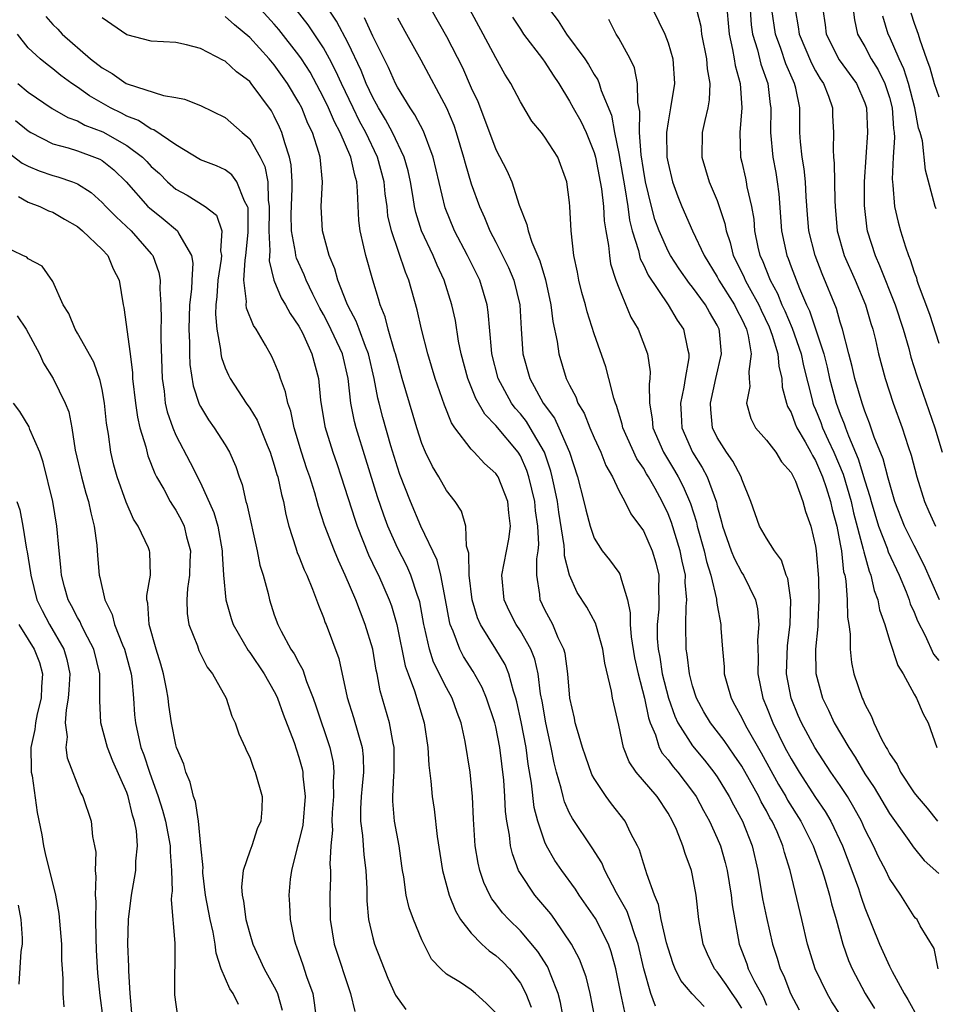
# Model space of a CAD drawing. Units: inches. Extents: x 2589000 to 2592000, y 1503000 to 1506000.
# Drawn here: x 2589112 to 2589187, y 1505308 to 1505388 of the extents above; entities that cross this region are included whole.
import ezdxf

# ---------------------------------------------------------------- set-up
doc = ezdxf.new("R2010")
doc.units = ezdxf.units.IN
doc.header["$MEASUREMENT"] = 0
doc.layers.add('LD25891503_2ft', color=101, linetype='Continuous')

msp = doc.modelspace()

# ---------------------------------------------------------------- linework, layer by layer
at = {"layer": 'LD25891503_2ft'}
for points, elevation in [([(2589171.555, 1505391), (2589171.771, 1505387.771), (2589171.875, 1505387), (2589172.269, 1505385.731), (2589172.551, 1505384.551), (2589173.103, 1505383), (2589173.294, 1505381.294), (2589173.345, 1505381), (2589173.335, 1505379), (2589173.526, 1505377), (2589173.759, 1505375.759), (2589173.883, 1505375), (2589174.009, 1505374.01), (2589174.228, 1505371), (2589174.655, 1505369), (2589174.759, 1505368.759), (2589175, 1505368.078), (2589175.683, 1505366.317), (2589176.259, 1505365), (2589176.502, 1505364.502), (2589177.652, 1505361), (2589177.929, 1505359.929), (2589178.134, 1505359), (2589178.676, 1505357), (2589179, 1505356.112), (2589179.327, 1505355.327), (2589179.427, 1505355), (2589179.67, 1505354.33), (2589180.468, 1505352.468), (2589181, 1505350.691), (2589181.414, 1505349.414), (2589181.512, 1505349), (2589182.117, 1505347), (2589182.808, 1505345.192), (2589182.901, 1505344.901), (2589183.781, 1505343), (2589184.346, 1505341.653), (2589184.599, 1505341), (2589184.691, 1505340.691), (2589185, 1505340.01), (2589185.285, 1505339.285), (2589185.894, 1505338.106), (2589186.59, 1505336.591), (2589187, 1505336.079)], 8582), ([(2589167.936, 1505307.935), (2589166.973, 1505308.972), (2589166.049, 1505310.05), (2589165.591, 1505311), (2589165.415, 1505311.415), (2589165, 1505312.672), (2589164.875, 1505313.125), (2589164.453, 1505315), (2589164.229, 1505316.229), (2589163.889, 1505317), (2589163.266, 1505318.734), (2589163.198, 1505319), (2589163, 1505319.598), (2589162.677, 1505320.677), (2589162.525, 1505321), (2589161.991, 1505322.009), (2589161.522, 1505323), (2589160.412, 1505324.412), (2589159.969, 1505325), (2589159, 1505326.473), (2589158.814, 1505326.814), (2589158.283, 1505328.283), (2589158.047, 1505329), (2589157.632, 1505330.368), (2589157.466, 1505331), (2589157.392, 1505331.392), (2589157.017, 1505333), (2589156.851, 1505335), (2589156.632, 1505336.632), (2589156.533, 1505337), (2589156.074, 1505337.925), (2589155.629, 1505339), (2589155, 1505340.195), (2589154.609, 1505341), (2589154.576, 1505341.424), (2589154.327, 1505343), (2589154.333, 1505344.333), (2589154.437, 1505345), (2589154.492, 1505345.508), (2589154.43, 1505347), (2589154.242, 1505348.242), (2589154.178, 1505349), (2589153.696, 1505351), (2589153.526, 1505351.526), (2589153, 1505352.709), (2589152.815, 1505353), (2589151, 1505355.176), (2589150.098, 1505356.098), (2589149.377, 1505357.377), (2589148.72, 1505359), (2589148.19, 1505361), (2589147.975, 1505362.025), (2589147.713, 1505363.712), (2589147.436, 1505365), (2589146.809, 1505367), (2589146.226, 1505368.226), (2589145.908, 1505369), (2589144.967, 1505371), (2589144.501, 1505372.501), (2589144.396, 1505373), (2589144.291, 1505373.709), (2589144.063, 1505375), (2589143.874, 1505375.874), (2589143.554, 1505377), (2589142.599, 1505379), (2589142.048, 1505380.048), (2589141.461, 1505381), (2589141.311, 1505381.311), (2589141, 1505381.862), (2589140.473, 1505383), (2589140.053, 1505384.053), (2589139, 1505386.255), (2589138.065, 1505388.065), (2589137, 1505389.656)], 8604), ([(2589169.718, 1505389.718), (2589169.957, 1505387), (2589170.244, 1505385.756), (2589170.377, 1505385), (2589170.454, 1505384.454), (2589170.868, 1505383), (2589171.013, 1505381), (2589170.844, 1505379), (2589170.891, 1505377), (2589171, 1505376.586), (2589171.293, 1505375.293), (2589171.355, 1505375), (2589171.417, 1505374.583), (2589171.788, 1505373), (2589171.965, 1505371.964), (2589172.04, 1505371), (2589172.312, 1505369.689), (2589172.473, 1505369), (2589172.643, 1505368.643), (2589173.301, 1505367), (2589173.9, 1505365.9), (2589174.252, 1505365), (2589174.49, 1505364.49), (2589175.09, 1505363.09), (2589175.827, 1505361), (2589176.023, 1505360.023), (2589176.727, 1505357.273), (2589176.777, 1505357), (2589176.835, 1505356.835), (2589177, 1505356.479), (2589177.419, 1505355.419), (2589177.567, 1505355), (2589178.007, 1505353.993), (2589178.466, 1505353), (2589179.223, 1505351.223), (2589179.879, 1505349), (2589180.082, 1505348.082), (2589180.87, 1505345.131), (2589180.903, 1505344.903), (2589181.344, 1505343.343), (2589181.495, 1505343), (2589181.761, 1505341.761), (2589182.061, 1505341), (2589182.19, 1505340.19), (2589182.614, 1505339), (2589183, 1505337.723), (2589183.674, 1505335.674), (2589184.101, 1505335), (2589185, 1505333.334), (2589185.2, 1505333), (2589185.74, 1505331.74), (2589186.143, 1505331), (2589186.861, 1505329)], 8584), ([(2589161.477, 1505307.477), (2589161.159, 1505309), (2589160.769, 1505311), (2589160.384, 1505312.385), (2589160.156, 1505313), (2589159.101, 1505315.1), (2589157.791, 1505317), (2589157.484, 1505317.484), (2589156.367, 1505319), (2589155.806, 1505319.806), (2589155.133, 1505321), (2589155, 1505321.293), (2589154.43, 1505323), (2589154.131, 1505324.131), (2589153.903, 1505326.097), (2589153.635, 1505327.635), (2589153.466, 1505329), (2589153.076, 1505331.076), (2589152.714, 1505332.714), (2589152.632, 1505333), (2589152.435, 1505333.565), (2589152.065, 1505335), (2589151.759, 1505335.759), (2589151.018, 1505337), (2589149.762, 1505339), (2589149.527, 1505339.527), (2589149.078, 1505341), (2589148.831, 1505343), (2589148.808, 1505344.808), (2589148.633, 1505345.367), (2589148.568, 1505347), (2589148.213, 1505348.213), (2589147.703, 1505349), (2589147, 1505349.886), (2589146.376, 1505351), (2589145.851, 1505351.851), (2589145.3, 1505353), (2589145, 1505353.72), (2589144.59, 1505355), (2589143.974, 1505357), (2589143.398, 1505359), (2589143, 1505360.402), (2589142.856, 1505361), (2589142.774, 1505361.226), (2589142.261, 1505363), (2589142.016, 1505364.016), (2589141.596, 1505365), (2589141.475, 1505365.475), (2589141.006, 1505367.006), (2589140.427, 1505369), (2589140.289, 1505369.711), (2589139.968, 1505371), (2589139.86, 1505371.86), (2589139.773, 1505374.227), (2589139.697, 1505375), (2589139.532, 1505375.532), (2589139.231, 1505377), (2589138.36, 1505379), (2589137.881, 1505379.881), (2589137.414, 1505381), (2589137, 1505381.862), (2589135.9, 1505383.9), (2589135.202, 1505385), (2589135, 1505385.298), (2589133.376, 1505387.376), (2589133, 1505387.82), (2589131.911, 1505389)], 8608), ([(2589163.973, 1505307.973), (2589163.595, 1505309), (2589163.035, 1505311), (2589162.579, 1505313), (2589162.323, 1505313.677), (2589161.901, 1505315), (2589161.67, 1505315.67), (2589160.825, 1505317.175), (2589159.861, 1505319), (2589159.612, 1505319.612), (2589158.841, 1505320.842), (2589157.231, 1505323.231), (2589157, 1505323.667), (2589156.586, 1505324.586), (2589156.471, 1505325), (2589156.321, 1505325.678), (2589155.938, 1505327), (2589155.747, 1505327.747), (2589155.504, 1505329), (2589155.057, 1505331), (2589154.768, 1505332.768), (2589154.647, 1505333.353), (2589154.444, 1505335), (2589154.183, 1505336.183), (2589153.852, 1505337), (2589153, 1505338.482), (2589152.657, 1505339), (2589152.101, 1505340.101), (2589151.683, 1505341), (2589151.499, 1505343), (2589152.061, 1505345.939), (2589152.207, 1505347), (2589152.067, 1505348.067), (2589151.978, 1505349), (2589151.184, 1505351), (2589151.114, 1505351.114), (2589151, 1505351.284), (2589150.083, 1505352.083), (2589149.251, 1505353), (2589149, 1505353.256), (2589147.68, 1505355), (2589147.398, 1505355.398), (2589146.824, 1505356.824), (2589146.073, 1505359), (2589145.476, 1505361), (2589144.95, 1505363), (2589144.598, 1505364.598), (2589143.938, 1505367), (2589143.656, 1505367.656), (2589142.519, 1505371), (2589142.239, 1505372.238), (2589142.162, 1505373), (2589142.017, 1505374.018), (2589141.933, 1505375), (2589141.398, 1505377), (2589140.429, 1505379), (2589139.934, 1505379.934), (2589139.404, 1505381), (2589138.447, 1505383), (2589138.002, 1505384.002), (2589137.479, 1505385), (2589137, 1505385.877), (2589135.756, 1505387.756), (2589134.765, 1505389)], 8606), ([(2589145.75, 1505389), (2589147, 1505386.816), (2589148.286, 1505384.286), (2589149, 1505382.637), (2589149.529, 1505381.529), (2589150.096, 1505380.096), (2589151, 1505377.622), (2589151.909, 1505375.909), (2589152.293, 1505375), (2589152.898, 1505373.102), (2589153.531, 1505371.531), (2589153.623, 1505371), (2589153.924, 1505370.076), (2589154.574, 1505368.574), (2589155.036, 1505367.036), (2589155.483, 1505365), (2589155.634, 1505363.634), (2589155.987, 1505362.013), (2589156.125, 1505361), (2589156.733, 1505359), (2589157, 1505358.448), (2589157.504, 1505357.504), (2589157.68, 1505357), (2589158.185, 1505356.185), (2589158.648, 1505355), (2589159, 1505354.18), (2589159.534, 1505353), (2589159.937, 1505351.937), (2589160.482, 1505351), (2589161, 1505349.905), (2589161.477, 1505349), (2589161.985, 1505347.985), (2589163, 1505346.603), (2589163.714, 1505345), (2589164.008, 1505344.008), (2589164.245, 1505343), (2589164.223, 1505341.777), (2589164.261, 1505341), (2589164.244, 1505340.244), (2589164.118, 1505339), (2589164.129, 1505337.871), (2589164.197, 1505337), (2589164.331, 1505336.331), (2589164.534, 1505335), (2589165.04, 1505333), (2589165.546, 1505331.546), (2589165.802, 1505331), (2589167, 1505329.122), (2589167.971, 1505327.971), (2589168.731, 1505327), (2589169, 1505326.598), (2589169.974, 1505325), (2589170.325, 1505324.325), (2589171.064, 1505323), (2589171.846, 1505321), (2589172.291, 1505319), (2589172.68, 1505316.68), (2589173, 1505315.168), (2589173.499, 1505313), (2589173.875, 1505311.875), (2589174.123, 1505311), (2589174.422, 1505310.422), (2589174.968, 1505309), (2589175.665, 1505307.665)], 8598), ([(2589179, 1505307.298), (2589178.324, 1505308.324), (2589177.923, 1505309), (2589176.954, 1505311), (2589176.49, 1505312.49), (2589176.335, 1505313), (2589175.883, 1505315), (2589174.934, 1505319), (2589174.457, 1505320.456), (2589174.338, 1505321), (2589173.86, 1505322.139), (2589173.461, 1505323), (2589173.287, 1505323.287), (2589173, 1505323.843), (2589172.576, 1505324.576), (2589172.374, 1505325), (2589171.621, 1505326.379), (2589171, 1505327.47), (2589170.383, 1505328.383), (2589169.558, 1505329.558), (2589168.44, 1505331), (2589167.909, 1505331.909), (2589167.316, 1505333), (2589167, 1505333.999), (2589166.739, 1505335), (2589166.569, 1505336.569), (2589166.484, 1505337), (2589166.458, 1505339), (2589166.474, 1505340.474), (2589166.529, 1505341), (2589166.4, 1505342.4), (2589166.409, 1505343), (2589166.147, 1505344.147), (2589165.991, 1505345), (2589165.289, 1505347.289), (2589165, 1505348.006), (2589164.513, 1505349), (2589163.948, 1505350.052), (2589163.414, 1505351), (2589163.252, 1505351.252), (2589163, 1505351.709), (2589162.469, 1505352.469), (2589161.322, 1505355), (2589161.275, 1505355.275), (2589160.813, 1505356.813), (2589160.73, 1505357), (2589160.587, 1505357.413), (2589160.2, 1505359), (2589159.939, 1505359.939), (2589159, 1505362.642), (2589158.42, 1505364.42), (2589158.283, 1505365), (2589158.003, 1505366.003), (2589157.747, 1505367), (2589157.638, 1505367.638), (2589157.342, 1505369), (2589157.124, 1505371), (2589157.028, 1505373), (2589157, 1505373.319), (2589156.787, 1505375), (2589156.047, 1505377), (2589155, 1505378.625), (2589154.716, 1505379), (2589153.934, 1505379.934), (2589153, 1505381.507), (2589152.223, 1505383), (2589151.738, 1505383.738), (2589151, 1505385.07), (2589149.988, 1505387), (2589148.886, 1505389)], 8596), ([(2589155.366, 1505389), (2589156.084, 1505388.084), (2589156.743, 1505387), (2589158.228, 1505385), (2589158.536, 1505384.536), (2589159, 1505383.721), (2589159.289, 1505383.289), (2589159.408, 1505383), (2589159.574, 1505382.426), (2589160.416, 1505380.416), (2589160.652, 1505379), (2589161, 1505377.292), (2589161.495, 1505374.505), (2589161.727, 1505373), (2589161.876, 1505371.876), (2589162.094, 1505371), (2589162.599, 1505369.401), (2589162.742, 1505368.742), (2589163, 1505368.249), (2589163.393, 1505367.393), (2589165.012, 1505365), (2589165.75, 1505363.75), (2589166.257, 1505363), (2589166.578, 1505361.422), (2589166.695, 1505361), (2589166.684, 1505360.684), (2589166.39, 1505359), (2589166.293, 1505358.293), (2589166.012, 1505357), (2589166.081, 1505356.081), (2589166.133, 1505355), (2589166.983, 1505353), (2589167.772, 1505351.772), (2589168.175, 1505351), (2589168.932, 1505348.932), (2589169, 1505348.613), (2589169.354, 1505347.354), (2589169.432, 1505347), (2589170.143, 1505345), (2589170.384, 1505344.384), (2589171, 1505343.188), (2589171.127, 1505343), (2589172.103, 1505341), (2589172.27, 1505340.27), (2589172.394, 1505339), (2589172.28, 1505337.72), (2589172.323, 1505336.323), (2589172.296, 1505335), (2589172.706, 1505333), (2589173, 1505332.315), (2589173.513, 1505331), (2589174.5, 1505329), (2589175, 1505328.062), (2589175.649, 1505327), (2589177, 1505324.937), (2589177.786, 1505323.786), (2589178.24, 1505323), (2589179.169, 1505321), (2589179.936, 1505319), (2589180.478, 1505317.522), (2589180.658, 1505317), (2589180.733, 1505316.733), (2589181, 1505315.972), (2589182.19, 1505313), (2589183, 1505311.205), (2589183.213, 1505310.787), (2589184.197, 1505309), (2589184.505, 1505308.506), (2589185.335, 1505307)], 8592), ([(2589163.776, 1505389), (2589164.746, 1505387), (2589165, 1505386.303), (2589165.382, 1505385), (2589165.521, 1505383), (2589165.204, 1505381), (2589165, 1505379.87), (2589164.881, 1505379), (2589164.916, 1505377), (2589165, 1505376.52), (2589165.357, 1505375), (2589165.788, 1505373.789), (2589166.12, 1505373), (2589166.996, 1505371), (2589167.927, 1505369), (2589169, 1505367.274), (2589169.142, 1505367), (2589170.411, 1505365), (2589170.595, 1505364.595), (2589171, 1505363.823), (2589171.371, 1505363), (2589171.526, 1505362.474), (2589171.761, 1505361), (2589171.557, 1505359.557), (2589171.608, 1505359), (2589171.638, 1505358.362), (2589171.39, 1505357), (2589171.74, 1505355.74), (2589172.123, 1505355), (2589173, 1505353.974), (2589173.756, 1505353), (2589174.237, 1505352.237), (2589175, 1505351.371), (2589175.357, 1505350.643), (2589175.954, 1505349), (2589176.186, 1505348.186), (2589176.617, 1505347), (2589177, 1505345.356), (2589177.051, 1505345), (2589177.223, 1505342.777), (2589177.254, 1505341), (2589177.167, 1505339.167), (2589177.17, 1505338.83), (2589176.991, 1505337), (2589177.007, 1505335.007), (2589177.554, 1505333), (2589178.039, 1505332.039), (2589178.516, 1505331), (2589179.686, 1505329), (2589180.217, 1505328.217), (2589181, 1505326.863), (2589181.755, 1505325.756), (2589183, 1505323.636), (2589184.575, 1505321.425), (2589184.919, 1505320.919), (2589185.816, 1505319.816), (2589187, 1505318.762)], 8588), ([(2589167.309, 1505389), (2589167.656, 1505387.656), (2589167.734, 1505387), (2589168.132, 1505385), (2589168.178, 1505384.178), (2589168.395, 1505383), (2589168.342, 1505381.658), (2589168.229, 1505381), (2589167.983, 1505379.983), (2589167.778, 1505379), (2589167.742, 1505377), (2589168.342, 1505375), (2589169, 1505373.467), (2589169.171, 1505373), (2589169.611, 1505371.611), (2589169.716, 1505371), (2589170.05, 1505370.051), (2589170.309, 1505369), (2589170.551, 1505368.551), (2589171.201, 1505367.201), (2589171.281, 1505367), (2589171.592, 1505366.407), (2589172.374, 1505365), (2589172.564, 1505364.564), (2589173.212, 1505363.212), (2589173.474, 1505362.526), (2589173.934, 1505361), (2589173.996, 1505359.996), (2589174.263, 1505359), (2589174.29, 1505358.29), (2589174.623, 1505357), (2589174.719, 1505356.719), (2589175, 1505356.247), (2589175.326, 1505355.326), (2589175.476, 1505355), (2589176.146, 1505353.854), (2589176.62, 1505353), (2589176.739, 1505352.739), (2589177, 1505352.341), (2589177.57, 1505351), (2589177.86, 1505350.14), (2589178.214, 1505349), (2589178.343, 1505348.343), (2589178.712, 1505347), (2589179, 1505345.518), (2589179.094, 1505345), (2589179.277, 1505343.277), (2589179.359, 1505343), (2589179.45, 1505342.55), (2589179.56, 1505341), (2589179.586, 1505339.586), (2589179.689, 1505339), (2589179.795, 1505338.205), (2589179.796, 1505337), (2589179.914, 1505335.914), (2589180.116, 1505335), (2589180.787, 1505333), (2589180.864, 1505332.864), (2589181, 1505332.529), (2589181.53, 1505331.53), (2589181.728, 1505331), (2589182.39, 1505329.61), (2589182.725, 1505329), (2589182.837, 1505328.837), (2589183, 1505328.514), (2589183.621, 1505327.621), (2589183.903, 1505327), (2589185, 1505325.323), (2589185.243, 1505325), (2589186.06, 1505324.06), (2589186.897, 1505323)], 8586), ([(2589187.057, 1505341), (2589185.823, 1505343.823), (2589185, 1505345.41), (2589184.226, 1505347), (2589183.448, 1505349), (2589183, 1505350.504), (2589182.905, 1505350.905), (2589182.48, 1505352.48), (2589181.765, 1505354.235), (2589181.376, 1505355.376), (2589181, 1505356.34), (2589180.845, 1505356.845), (2589180.781, 1505357), (2589180.194, 1505359), (2589179.972, 1505359.972), (2589179.689, 1505361), (2589179.181, 1505363), (2589179, 1505363.577), (2589178.692, 1505364.692), (2589177.521, 1505367.521), (2589176.949, 1505369), (2589176.448, 1505371), (2589176.331, 1505372.331), (2589176.227, 1505373.773), (2589176.164, 1505375), (2589176.053, 1505376.054), (2589175.891, 1505377), (2589175.76, 1505378.24), (2589175.717, 1505379), (2589175.701, 1505381), (2589175.399, 1505382.601), (2589175.293, 1505383), (2589175.19, 1505383.19), (2589174.586, 1505384.585), (2589174.174, 1505385.825), (2589173.729, 1505387), (2589173.447, 1505389)], 8580), ([(2589175.334, 1505389), (2589175.591, 1505387.591), (2589175.664, 1505387), (2589176.652, 1505384.652), (2589177, 1505384.016), (2589177.38, 1505383.379), (2589177.645, 1505383), (2589178.047, 1505381.954), (2589178.364, 1505381), (2589178.375, 1505380.375), (2589178.439, 1505379), (2589178.418, 1505377.582), (2589178.453, 1505377), (2589178.514, 1505376.514), (2589178.551, 1505373.449), (2589178.575, 1505373), (2589178.756, 1505371), (2589179.331, 1505369), (2589180.21, 1505367), (2589181.051, 1505365), (2589181.483, 1505363.483), (2589181.642, 1505363), (2589181.858, 1505362.143), (2589182.117, 1505361), (2589182.647, 1505359), (2589183.288, 1505357), (2589184.021, 1505355), (2589184.527, 1505353.473), (2589184.777, 1505352.777), (2589185.231, 1505351), (2589185.84, 1505349), (2589186.191, 1505348.191), (2589186.753, 1505347)], 8578), ([(2589177.587, 1505389), (2589177.77, 1505387.77), (2589177.86, 1505387), (2589178.924, 1505384.925), (2589180.332, 1505383), (2589181, 1505381.41), (2589181.133, 1505381), (2589181.216, 1505379), (2589180.951, 1505375), (2589180.938, 1505373.062), (2589181.152, 1505371.152), (2589181.183, 1505371), (2589181.825, 1505369), (2589182.199, 1505368.199), (2589183.461, 1505365), (2589184.114, 1505363), (2589184.567, 1505361.433), (2589184.745, 1505360.745), (2589185.214, 1505359.214), (2589186.698, 1505355), (2589187.287, 1505353)], 8576), ([(2589180.059, 1505389), (2589180.158, 1505388.158), (2589180.403, 1505387), (2589181, 1505385.991), (2589181.523, 1505385), (2589182.094, 1505384.094), (2589182.634, 1505383), (2589183, 1505381.842), (2589183.224, 1505381), (2589183.321, 1505379.321), (2589183.372, 1505379), (2589183.396, 1505378.604), (2589183.293, 1505377), (2589183.217, 1505375.217), (2589183.234, 1505375), (2589183.283, 1505374.717), (2589183.42, 1505373), (2589183.704, 1505371.704), (2589183.901, 1505371), (2589184.302, 1505369.698), (2589184.54, 1505369), (2589184.682, 1505368.682), (2589185, 1505367.66), (2589185.186, 1505367.186), (2589185.231, 1505367), (2589185.342, 1505366.658), (2589186.243, 1505364.243), (2589187, 1505361.87)], 8574), ([(2589184.725, 1505388.725), (2589185, 1505387.903), (2589185.325, 1505387), (2589185.458, 1505386.543), (2589185.999, 1505385), (2589186.275, 1505384.275), (2589186.629, 1505383), (2589187, 1505381.907)], 8570), ([(2589114.428, 1505388.428), (2589115, 1505387.789), (2589115.398, 1505387.398), (2589115.756, 1505387), (2589118.052, 1505385), (2589119, 1505384.257), (2589119.814, 1505383.814), (2589120.956, 1505383), (2589121.043, 1505382.957), (2589123.995, 1505382.004), (2589125, 1505381.857), (2589125.711, 1505381.711), (2589127, 1505381.204), (2589129, 1505380.218), (2589130.383, 1505379), (2589131, 1505378.486), (2589131.842, 1505377), (2589132.232, 1505376.232), (2589132.469, 1505375), (2589132.501, 1505373.499), (2589132.592, 1505373), (2589132.594, 1505372.594), (2589132.549, 1505371), (2589132.631, 1505369.369), (2589132.569, 1505368.568), (2589132.964, 1505367), (2589133.563, 1505365.563), (2589133.915, 1505365), (2589134.291, 1505364.291), (2589135, 1505363.269), (2589135.281, 1505362.719), (2589136.056, 1505361), (2589136.591, 1505359), (2589136.754, 1505357.246), (2589137.098, 1505355.098), (2589137.744, 1505353), (2589138.078, 1505352.079), (2589138.442, 1505351), (2589139.551, 1505347.551), (2589139.744, 1505347), (2589140.668, 1505344.668), (2589141.304, 1505343.304), (2589141.461, 1505343), (2589142.343, 1505341), (2589142.522, 1505340.522), (2589142.956, 1505339), (2589143.643, 1505335.643), (2589143.867, 1505335), (2589144.385, 1505333.615), (2589145.173, 1505331), (2589145.485, 1505329), (2589145.567, 1505327.567), (2589145.734, 1505326.266), (2589145.825, 1505325), (2589145.982, 1505323.982), (2589146.228, 1505321.772), (2589146.678, 1505319), (2589147.204, 1505317), (2589147.718, 1505315.718), (2589148.142, 1505315), (2589149, 1505313.89), (2589149.871, 1505313), (2589150.453, 1505312.453), (2589151, 1505312.082), (2589151.564, 1505311.564), (2589152.104, 1505311), (2589153, 1505309.837), (2589153.446, 1505309), (2589153.876, 1505307.876)], 8614), ([(2589156.831, 1505305.169), (2589156.274, 1505308.274), (2589156.08, 1505309), (2589155.439, 1505310.561), (2589155.282, 1505311), (2589155.192, 1505311.192), (2589154.422, 1505312.422), (2589153, 1505314.088), (2589152.052, 1505315), (2589151.544, 1505315.544), (2589151, 1505316.286), (2589150.686, 1505316.686), (2589150.516, 1505317), (2589150.032, 1505318.032), (2589149.716, 1505319), (2589149.579, 1505319.579), (2589149.326, 1505321), (2589149.176, 1505323.176), (2589149.113, 1505325), (2589148.931, 1505327), (2589148.525, 1505329.475), (2589148.177, 1505331), (2589147.85, 1505331.85), (2589147.464, 1505333), (2589147, 1505333.854), (2589145.946, 1505335.946), (2589145.603, 1505337), (2589145.216, 1505338.784), (2589145.155, 1505339), (2589144.832, 1505340.832), (2589144.785, 1505341), (2589144.65, 1505341.35), (2589144.105, 1505343), (2589143.764, 1505343.764), (2589143, 1505345.245), (2589142.225, 1505347), (2589141.888, 1505347.888), (2589141.38, 1505349.38), (2589140.447, 1505352.446), (2589139.645, 1505355), (2589139.505, 1505355.505), (2589139.215, 1505357), (2589139.008, 1505359), (2589138.529, 1505361), (2589137.417, 1505363.417), (2589137, 1505364.204), (2589136.71, 1505364.71), (2589136.135, 1505365.865), (2589135.592, 1505367), (2589135.432, 1505367.432), (2589134.795, 1505368.795), (2589134.75, 1505369), (2589134.732, 1505369.268), (2589134.393, 1505371), (2589134.367, 1505372.368), (2589134.456, 1505374.456), (2589134.445, 1505375), (2589134.378, 1505376.378), (2589134.244, 1505377), (2589133.846, 1505378.154), (2589133.622, 1505379), (2589133.429, 1505379.429), (2589133, 1505380.339), (2589132.76, 1505380.76), (2589131.119, 1505383), (2589131, 1505383.14), (2589129.925, 1505383.925), (2589129, 1505384.796), (2589128.858, 1505384.858), (2589127, 1505385.828), (2589125.871, 1505386.129), (2589125, 1505386.31), (2589123, 1505386.438), (2589121, 1505386.938), (2589119, 1505388.329)], 8612), ([(2589159.053, 1505307.053), (2589158.681, 1505309), (2589158.342, 1505310.343), (2589157.795, 1505311.795), (2589157.146, 1505313), (2589155.803, 1505315), (2589155.465, 1505315.465), (2589154.163, 1505317), (2589153, 1505318.739), (2589152.852, 1505319), (2589152.353, 1505320.353), (2589152.21, 1505321), (2589152.126, 1505321.874), (2589151.911, 1505323), (2589151.796, 1505323.796), (2589151.739, 1505325), (2589151.65, 1505326.35), (2589151.335, 1505329), (2589151, 1505330.666), (2589150.919, 1505331), (2589150.249, 1505333), (2589149.887, 1505333.887), (2589149.168, 1505335.168), (2589148.386, 1505336.387), (2589148.066, 1505337), (2589147.541, 1505338.459), (2589147.301, 1505339), (2589147.235, 1505339.235), (2589146.923, 1505341), (2589146.53, 1505343), (2589146.238, 1505344.237), (2589144.91, 1505347), (2589144.063, 1505349), (2589143.198, 1505351.198), (2589143, 1505351.781), (2589142.479, 1505353.521), (2589141.823, 1505355.823), (2589141.509, 1505357), (2589141.406, 1505357.406), (2589141.119, 1505359), (2589140.661, 1505361), (2589140.41, 1505361.59), (2589139.883, 1505363), (2589139.659, 1505363.659), (2589139, 1505364.871), (2589138.886, 1505365.114), (2589138.171, 1505367), (2589137.924, 1505367.924), (2589137.448, 1505369), (2589136.912, 1505371), (2589136.821, 1505373), (2589136.904, 1505375), (2589136.719, 1505377), (2589136.616, 1505377.384), (2589136.102, 1505379), (2589135.732, 1505379.732), (2589135.233, 1505381), (2589135, 1505381.443), (2589134.066, 1505383), (2589133, 1505384.504), (2589132.574, 1505385), (2589131, 1505386.72), (2589129.752, 1505387.752), (2589129, 1505388.433)], 8610), ([(2589171, 1505307.797), (2589170.535, 1505308.535), (2589170.203, 1505309), (2589169.73, 1505309.73), (2589169, 1505310.746), (2589168.784, 1505311), (2589168.204, 1505312.204), (2589167.863, 1505313), (2589167.499, 1505315), (2589167.282, 1505317), (2589167, 1505318.582), (2589166.911, 1505319), (2589166.385, 1505320.385), (2589166.206, 1505321), (2589165.677, 1505322.322), (2589165.368, 1505323), (2589165, 1505323.657), (2589164.106, 1505325), (2589162.423, 1505327), (2589161.839, 1505327.839), (2589161.379, 1505329), (2589161, 1505330.818), (2589160.501, 1505333), (2589160.419, 1505333.581), (2589159.855, 1505335.855), (2589159.695, 1505337), (2589159.175, 1505338.825), (2589159.107, 1505339.107), (2589158.402, 1505340.402), (2589157.611, 1505341.611), (2589156.981, 1505343), (2589156.588, 1505344.588), (2589156.59, 1505345), (2589156.571, 1505345.429), (2589156.133, 1505348.132), (2589156.011, 1505349), (2589155.734, 1505350.266), (2589155.596, 1505351), (2589155.477, 1505351.477), (2589154.949, 1505353), (2589153.805, 1505355), (2589153.494, 1505355.494), (2589153, 1505356.116), (2589152.584, 1505356.584), (2589152.28, 1505357), (2589151.193, 1505359), (2589150.689, 1505361), (2589150.642, 1505361.358), (2589150.395, 1505364.395), (2589150.298, 1505365), (2589150.008, 1505366.007), (2589149.695, 1505367), (2589148.71, 1505369), (2589147.647, 1505371), (2589146.882, 1505372.882), (2589145.911, 1505377), (2589145.114, 1505379.113), (2589144.429, 1505380.429), (2589144.03, 1505381), (2589143, 1505382.698), (2589142.846, 1505383), (2589142.284, 1505384.284), (2589141, 1505386.84), (2589140.335, 1505388.335)], 8602), ([(2589143, 1505388.318), (2589143.749, 1505387), (2589144.908, 1505384.908), (2589146.998, 1505380.999), (2589147.588, 1505379.588), (2589147.789, 1505379), (2589148.385, 1505377), (2589148.502, 1505376.502), (2589149, 1505374.841), (2589149.668, 1505373), (2589150.091, 1505372.091), (2589150.53, 1505371), (2589151, 1505370.099), (2589152.028, 1505368.027), (2589152.459, 1505367), (2589152.942, 1505365), (2589153.052, 1505363.052), (2589153.195, 1505361), (2589153.757, 1505359), (2589154.849, 1505357), (2589155.767, 1505355.767), (2589156.125, 1505355), (2589156.986, 1505353), (2589157.645, 1505351), (2589158.157, 1505349), (2589158.313, 1505348.313), (2589158.667, 1505347), (2589159, 1505346.021), (2589159.661, 1505345), (2589160.244, 1505344.244), (2589161, 1505343.217), (2589161.086, 1505343.086), (2589161.122, 1505343), (2589161.133, 1505342.867), (2589161.698, 1505341), (2589161.934, 1505339.934), (2589161.914, 1505339), (2589162.004, 1505337.996), (2589162.279, 1505336.279), (2589162.561, 1505335), (2589163.085, 1505333), (2589163.402, 1505331.402), (2589163.54, 1505331), (2589163.973, 1505330.027), (2589164.29, 1505329), (2589164.529, 1505328.529), (2589165, 1505328.001), (2589165.424, 1505327.425), (2589165.798, 1505327), (2589167, 1505325.423), (2589167.288, 1505325), (2589167.872, 1505323.872), (2589168.366, 1505323), (2589169, 1505321.615), (2589169.262, 1505321), (2589169.651, 1505319.651), (2589169.8, 1505319), (2589170.131, 1505317), (2589170.209, 1505316.209), (2589170.792, 1505313), (2589171.402, 1505311.402), (2589171.524, 1505311), (2589172.029, 1505309.971), (2589172.721, 1505308.721), (2589173, 1505308.051)], 8600), ([(2589152.372, 1505388.373), (2589153, 1505387.395), (2589153.262, 1505387), (2589154.803, 1505385), (2589155, 1505384.722), (2589155.668, 1505383.668), (2589156.121, 1505383), (2589157, 1505381.562), (2589157.302, 1505381), (2589157.922, 1505379.922), (2589158.342, 1505379), (2589159, 1505377.374), (2589159.104, 1505377), (2589159.492, 1505375), (2589159.59, 1505374.41), (2589159.746, 1505373), (2589159.807, 1505371.808), (2589159.945, 1505371), (2589160.172, 1505369.828), (2589160.232, 1505369), (2589160.335, 1505368.335), (2589160.763, 1505367), (2589161, 1505366.364), (2589161.991, 1505363.991), (2589162.57, 1505363), (2589163.336, 1505361), (2589163.553, 1505359.553), (2589163.534, 1505359), (2589163.461, 1505358.539), (2589163.5, 1505357), (2589163.725, 1505355.725), (2589163.778, 1505355), (2589164.643, 1505353), (2589165.529, 1505351.529), (2589165.83, 1505351), (2589166.229, 1505350.229), (2589166.834, 1505348.834), (2589167.314, 1505347.314), (2589167.381, 1505347), (2589167.929, 1505345), (2589168.122, 1505344.122), (2589168.481, 1505343), (2589168.935, 1505341.065), (2589168.941, 1505340.941), (2589169, 1505340.573), (2589169.282, 1505339), (2589169.291, 1505338.709), (2589169.416, 1505337), (2589169.555, 1505335.555), (2589169.577, 1505335), (2589169.778, 1505334.222), (2589170.122, 1505333), (2589170.444, 1505332.444), (2589171, 1505331.398), (2589171.182, 1505331), (2589171.4, 1505330.6), (2589172.569, 1505328.569), (2589173.99, 1505325.99), (2589174.565, 1505325), (2589174.713, 1505324.713), (2589175.791, 1505323), (2589176.798, 1505321), (2589177.524, 1505319), (2589177.779, 1505318.22), (2589178.127, 1505317), (2589178.283, 1505316.283), (2589178.663, 1505315), (2589179.207, 1505313), (2589179.674, 1505311.674), (2589179.962, 1505311), (2589181.015, 1505309), (2589181.783, 1505307.783)], 8594), ([(2589186.962, 1505311), (2589186.64, 1505312.64), (2589185.497, 1505314.503), (2589185.24, 1505315), (2589185.112, 1505315.113), (2589185, 1505315.246), (2589183.926, 1505317), (2589183, 1505318.341), (2589182.691, 1505319), (2589182.102, 1505320.102), (2589181.695, 1505321), (2589181, 1505322.362), (2589180.716, 1505323), (2589180.111, 1505324.112), (2589179.584, 1505325), (2589179, 1505325.9), (2589178.24, 1505327), (2589176.922, 1505329), (2589175.84, 1505331), (2589175.589, 1505331.589), (2589175.013, 1505333), (2589174.642, 1505335), (2589174.723, 1505337.277), (2589174.936, 1505339), (2589174.984, 1505340.984), (2589174.726, 1505342.726), (2589174.616, 1505343), (2589174.223, 1505344.223), (2589173.652, 1505345), (2589173, 1505346.028), (2589172.444, 1505347), (2589171.745, 1505349), (2589171, 1505350.827), (2589170.947, 1505351), (2589170.277, 1505352.277), (2589169.749, 1505353), (2589169, 1505354.212), (2589168.627, 1505355), (2589168.471, 1505356.471), (2589168.445, 1505357), (2589168.88, 1505359), (2589169.345, 1505361), (2589169.185, 1505362.815), (2589169.156, 1505363), (2589169, 1505363.329), (2589168.383, 1505364.383), (2589168.051, 1505365), (2589167, 1505366.439), (2589166.739, 1505366.739), (2589165.91, 1505367.91), (2589165.196, 1505369), (2589165, 1505369.361), (2589164.269, 1505371), (2589163.936, 1505371.936), (2589163.649, 1505373), (2589163.178, 1505375), (2589163, 1505375.982), (2589162.808, 1505377.191), (2589162.671, 1505379), (2589162.701, 1505380.701), (2589162.546, 1505381.454), (2589162.532, 1505383), (2589162.271, 1505384.271), (2589161.918, 1505385), (2589161, 1505386.672), (2589160.793, 1505387), (2589160.185, 1505388.185)], 8590), ([(2589186.799, 1505372.799), (2589186.725, 1505373), (2589185.93, 1505375.93), (2589185.687, 1505378.313), (2589185.496, 1505379), (2589185.353, 1505379.353), (2589185.057, 1505381), (2589184.535, 1505383), (2589184.181, 1505384.181), (2589183.786, 1505385), (2589183, 1505386.813), (2589182.906, 1505387), (2589182.466, 1505388.466)], 8572), ([(2589151, 1505307.41), (2589150.221, 1505308.221), (2589149.36, 1505309), (2589149, 1505309.284), (2589148.121, 1505309.879), (2589147, 1505310.557), (2589146.541, 1505311), (2589145.786, 1505311.786), (2589145, 1505313.347), (2589144.326, 1505315), (2589143.969, 1505315.969), (2589143.727, 1505317), (2589143.521, 1505318.479), (2589143.418, 1505319), (2589143.364, 1505319.364), (2589143.142, 1505321), (2589142.768, 1505323), (2589142.628, 1505324.628), (2589142.627, 1505325), (2589142.721, 1505326.721), (2589142.754, 1505327), (2589142.746, 1505329), (2589142.664, 1505329.336), (2589142.354, 1505331), (2589141.602, 1505333.602), (2589141.351, 1505335), (2589141.283, 1505335.284), (2589140.995, 1505337), (2589140.396, 1505339), (2589139.992, 1505339.992), (2589139.622, 1505341), (2589138.768, 1505343), (2589138.204, 1505344.204), (2589137.882, 1505345), (2589137.088, 1505347.088), (2589136.59, 1505348.59), (2589136.494, 1505349), (2589136.298, 1505349.702), (2589135.887, 1505351), (2589135.656, 1505351.656), (2589135.217, 1505353), (2589134.612, 1505355), (2589134.334, 1505356.335), (2589134.085, 1505357), (2589133.921, 1505357.921), (2589133.508, 1505359), (2589133.385, 1505359.385), (2589133, 1505360.359), (2589132.799, 1505360.799), (2589132.275, 1505361.725), (2589131.516, 1505363), (2589131.298, 1505363.298), (2589130.73, 1505364.73), (2589130.704, 1505365), (2589130.727, 1505365.273), (2589130.518, 1505367), (2589130.619, 1505368.62), (2589130.678, 1505369), (2589130.873, 1505370.873), (2589130.866, 1505372.866), (2589130.827, 1505373), (2589130.589, 1505373.411), (2589129.955, 1505375), (2589129.549, 1505375.549), (2589129, 1505375.979), (2589128.293, 1505376.293), (2589127, 1505376.782), (2589125, 1505377.996), (2589123.215, 1505379.215), (2589123, 1505379.274), (2589121.971, 1505379.97), (2589121, 1505380.326), (2589120.565, 1505380.565), (2589119.68, 1505381), (2589117.981, 1505381.981), (2589117, 1505382.691), (2589116.541, 1505383), (2589115.651, 1505383.651), (2589115, 1505384.193), (2589114.526, 1505384.526), (2589113.958, 1505385), (2589113, 1505385.889), (2589112.129, 1505387)], 8616), ([(2589112.145, 1505383), (2589113, 1505382.289), (2589114.954, 1505380.954), (2589116.221, 1505380.22), (2589117, 1505379.948), (2589117.61, 1505379.61), (2589119.057, 1505379.058), (2589121, 1505377.942), (2589122.28, 1505377), (2589122.64, 1505376.641), (2589123, 1505376.246), (2589123.658, 1505375.657), (2589124.329, 1505375), (2589125, 1505374.406), (2589125.908, 1505373.908), (2589127.382, 1505373), (2589128.287, 1505372.287), (2589128.742, 1505371), (2589128.624, 1505369.376), (2589128.71, 1505369), (2589128.691, 1505368.691), (2589128.413, 1505367), (2589128.324, 1505365.676), (2589128.246, 1505365), (2589128.22, 1505364.22), (2589128.327, 1505363), (2589128.632, 1505361.368), (2589128.657, 1505361), (2589128.706, 1505360.706), (2589129, 1505359.876), (2589129.267, 1505359.267), (2589129.411, 1505359), (2589130.712, 1505357), (2589131, 1505356.595), (2589131.603, 1505355.603), (2589132.416, 1505353.584), (2589132.666, 1505353), (2589133, 1505351.967), (2589133.206, 1505351.206), (2589133.277, 1505351), (2589133.571, 1505349.571), (2589133.74, 1505349), (2589133.939, 1505347.939), (2589134.188, 1505347), (2589134.755, 1505345.245), (2589134.861, 1505344.861), (2589135, 1505344.548), (2589135.43, 1505343.43), (2589135.644, 1505343), (2589136.115, 1505341.884), (2589136.581, 1505340.581), (2589137, 1505339.579), (2589137.145, 1505339.145), (2589137.211, 1505339), (2589138.237, 1505336.237), (2589138.932, 1505333.068), (2589139.443, 1505331.444), (2589139.779, 1505330.221), (2589140.153, 1505329), (2589140.234, 1505328.234), (2589140.256, 1505327), (2589140.128, 1505325.872), (2589140.061, 1505325), (2589140.014, 1505324.014), (2589140.015, 1505323), (2589140.172, 1505321.828), (2589140.275, 1505320.275), (2589140.426, 1505319), (2589140.506, 1505317.494), (2589140.516, 1505316.516), (2589140.666, 1505315), (2589141, 1505313.528), (2589141.142, 1505313), (2589142.228, 1505310.228), (2589142.857, 1505308.857), (2589143.691, 1505307.691)], 8618), ([(2589111.975, 1505379.975), (2589113, 1505379.129), (2589113.212, 1505379), (2589115, 1505378.082), (2589116.243, 1505377.756), (2589117, 1505377.509), (2589118.397, 1505377), (2589118.823, 1505376.823), (2589119, 1505376.718), (2589119.956, 1505375.956), (2589120.964, 1505375), (2589122.732, 1505373), (2589122.867, 1505372.867), (2589123.974, 1505371.974), (2589125.141, 1505371), (2589125.238, 1505370.762), (2589126.262, 1505369), (2589126.367, 1505368.367), (2589126.283, 1505367), (2589126.258, 1505366.258), (2589126.114, 1505365), (2589126.047, 1505363), (2589126.104, 1505361.896), (2589126.1, 1505361), (2589126.132, 1505360.132), (2589126.406, 1505358.406), (2589126.904, 1505356.904), (2589127, 1505356.723), (2589127.651, 1505355.651), (2589128.124, 1505355), (2589129, 1505353.619), (2589129.367, 1505353), (2589129.859, 1505351.859), (2589130.144, 1505351), (2589130.377, 1505350.377), (2589130.697, 1505349), (2589130.774, 1505348.774), (2589131.6, 1505345), (2589131.824, 1505343.824), (2589132.084, 1505343), (2589132.494, 1505341.506), (2589132.607, 1505341), (2589133, 1505339.788), (2589133.273, 1505339), (2589133.556, 1505338.445), (2589134.349, 1505337), (2589134.619, 1505336.619), (2589135, 1505335.871), (2589135.323, 1505335.323), (2589135.628, 1505334.372), (2589136.164, 1505333), (2589136.38, 1505332.38), (2589137.515, 1505329), (2589137.772, 1505327.772), (2589137.846, 1505327), (2589137.784, 1505326.216), (2589137.806, 1505325), (2589137.715, 1505323.715), (2589137.682, 1505323), (2589137.721, 1505322.279), (2589137.602, 1505321), (2589137.521, 1505319.521), (2589137.561, 1505319), (2589137.566, 1505318.434), (2589137.525, 1505317), (2589137.549, 1505315), (2589137.862, 1505313), (2589139.196, 1505309), (2589139.54, 1505307.54)], 8620), ([(2589111, 1505377.673), (2589112.517, 1505376.517), (2589113, 1505376.274), (2589113.885, 1505375.885), (2589115, 1505375.501), (2589115.399, 1505375.398), (2589116.594, 1505375), (2589117, 1505374.834), (2589118.115, 1505374.115), (2589119, 1505373.325), (2589119.293, 1505373), (2589120.134, 1505372.134), (2589121.365, 1505371), (2589123, 1505369.147), (2589123.12, 1505369), (2589123.625, 1505367.625), (2589123.726, 1505367), (2589123.698, 1505366.302), (2589123.786, 1505365), (2589123.816, 1505363.816), (2589123.787, 1505363), (2589123.784, 1505362.216), (2589123.873, 1505359), (2589124.033, 1505357.967), (2589124.136, 1505357), (2589124.296, 1505356.296), (2589124.749, 1505355), (2589125, 1505354.404), (2589126.171, 1505352.171), (2589127, 1505350.52), (2589128.095, 1505348.095), (2589128.405, 1505347), (2589128.766, 1505345), (2589128.76, 1505344.759), (2589128.881, 1505343), (2589129.059, 1505341), (2589129.498, 1505339.498), (2589129.661, 1505339), (2589130.872, 1505336.872), (2589131, 1505336.717), (2589132.172, 1505335), (2589133, 1505333.549), (2589133.188, 1505333.188), (2589133.268, 1505333), (2589133.712, 1505331.712), (2589134.6, 1505329.4), (2589135, 1505328.206), (2589135.261, 1505327.261), (2589135.316, 1505327), (2589135.323, 1505326.677), (2589135.498, 1505325), (2589135.312, 1505322.688), (2589135, 1505321.343), (2589134.863, 1505320.863), (2589134.391, 1505319), (2589134.292, 1505318.292), (2589134.174, 1505317), (2589134.237, 1505316.237), (2589134.298, 1505315), (2589134.622, 1505313.378), (2589134.715, 1505313), (2589134.801, 1505312.801), (2589135.316, 1505311.316), (2589135.611, 1505310.389), (2589136.117, 1505309), (2589136.244, 1505308.244), (2589136.409, 1505307)], 8622), ([(2589112.204, 1505373.796), (2589113, 1505373.343), (2589113.928, 1505373), (2589114.646, 1505372.646), (2589115, 1505372.523), (2589115.951, 1505371.951), (2589117, 1505371.348), (2589117.422, 1505371), (2589119, 1505369.494), (2589119.461, 1505369), (2589119.91, 1505367.911), (2589120.388, 1505367), (2589120.709, 1505365), (2589120.773, 1505364.773), (2589121.282, 1505361), (2589121.472, 1505359.472), (2589121.486, 1505359), (2589121.704, 1505357), (2589121.867, 1505355.866), (2589122.073, 1505355), (2589122.547, 1505353.453), (2589122.721, 1505352.721), (2589123.283, 1505351.282), (2589123.429, 1505351), (2589124.007, 1505349.993), (2589124.539, 1505349), (2589124.711, 1505348.711), (2589125, 1505348.293), (2589125.466, 1505347.466), (2589125.673, 1505347), (2589125.871, 1505346.129), (2589126.182, 1505345), (2589126.138, 1505344.138), (2589126.105, 1505343), (2589125.935, 1505341.935), (2589125.878, 1505341), (2589125.906, 1505339.906), (2589126.058, 1505339), (2589126.749, 1505337.251), (2589126.877, 1505336.877), (2589127.542, 1505335.542), (2589127.983, 1505335), (2589129.075, 1505333), (2589129.537, 1505331.537), (2589129.814, 1505331), (2589130.111, 1505330.111), (2589130.632, 1505329), (2589130.737, 1505328.737), (2589131, 1505328.205), (2589131.304, 1505327.304), (2589131.449, 1505327), (2589132.018, 1505325), (2589131.994, 1505323.994), (2589131.899, 1505323), (2589131.616, 1505322.384), (2589131.165, 1505321), (2589131, 1505320.563), (2589130.476, 1505319), (2589130.333, 1505317.667), (2589130.378, 1505317), (2589130.498, 1505316.498), (2589130.693, 1505315), (2589131, 1505313.841), (2589131.257, 1505313), (2589132.171, 1505311), (2589133, 1505309.535), (2589133.181, 1505309.181), (2589133.248, 1505309), (2589133.627, 1505307.627)], 8624), ([(2589130.096, 1505308.096), (2589129.652, 1505309), (2589129.386, 1505309.386), (2589128.69, 1505311), (2589128.274, 1505312.274), (2589128.187, 1505313), (2589128.021, 1505313.979), (2589127.791, 1505315), (2589127.417, 1505317), (2589127.197, 1505318.803), (2589127.185, 1505319), (2589127.203, 1505319.203), (2589127.04, 1505321), (2589126.832, 1505323), (2589126.594, 1505324.594), (2589126.441, 1505325), (2589126.171, 1505326.171), (2589125.809, 1505327), (2589125.634, 1505327.633), (2589125.06, 1505329), (2589125, 1505329.217), (2589124.646, 1505331), (2589124.432, 1505332.433), (2589124.368, 1505333), (2589124.233, 1505333.767), (2589123.981, 1505335), (2589123.763, 1505335.763), (2589123.383, 1505337), (2589122.818, 1505339), (2589122.725, 1505340.725), (2589122.649, 1505341), (2589122.631, 1505341.369), (2589122.928, 1505343), (2589122.883, 1505344.883), (2589122.867, 1505345), (2589122.775, 1505345.225), (2589121.937, 1505347), (2589121.552, 1505347.552), (2589120.948, 1505348.947), (2589120.232, 1505351), (2589119.962, 1505351.963), (2589119.72, 1505353), (2589119.531, 1505354.469), (2589119.366, 1505355.366), (2589119.196, 1505357), (2589119, 1505358.111), (2589118.846, 1505358.846), (2589118.329, 1505360.329), (2589117, 1505362.682), (2589116.805, 1505363), (2589116.285, 1505364.285), (2589115.829, 1505365), (2589115, 1505366.899), (2589114.133, 1505368.132), (2589113, 1505368.743), (2589112.872, 1505368.872), (2589112.557, 1505369), (2589111, 1505369.766)], 8626), ([(2589112.102, 1505364.102), (2589112.823, 1505363), (2589113.901, 1505361), (2589114.245, 1505360.245), (2589115.02, 1505359), (2589115.995, 1505357), (2589116.293, 1505356.293), (2589116.539, 1505355), (2589116.821, 1505353.179), (2589117.316, 1505351), (2589117.687, 1505349.687), (2589117.899, 1505349), (2589118.075, 1505348.075), (2589118.356, 1505347), (2589118.561, 1505345.439), (2589118.621, 1505344.621), (2589118.772, 1505343), (2589118.826, 1505342.825), (2589119.22, 1505341), (2589119.822, 1505339.822), (2589120.003, 1505339), (2589120.654, 1505337.346), (2589120.811, 1505337), (2589121.284, 1505335.284), (2589121.355, 1505335), (2589121.414, 1505334.586), (2589121.555, 1505333), (2589121.644, 1505331.644), (2589121.709, 1505331), (2589121.894, 1505330.106), (2589122.16, 1505329), (2589122.4, 1505328.4), (2589122.842, 1505327), (2589123.564, 1505325), (2589123.909, 1505323.909), (2589124.149, 1505323), (2589124.536, 1505321), (2589124.524, 1505320.525), (2589124.655, 1505319), (2589124.692, 1505317.308), (2589124.644, 1505317), (2589124.61, 1505316.61), (2589124.91, 1505313.09), (2589124.892, 1505308.892), (2589125.122, 1505307.122)], 8628), ([(2589121.418, 1505307.418), (2589121.27, 1505309), (2589121.165, 1505310.835), (2589121.173, 1505311.173), (2589121.096, 1505313), (2589121.15, 1505315), (2589121.382, 1505317), (2589121.634, 1505318.366), (2589121.732, 1505319), (2589121.757, 1505319.757), (2589121.888, 1505321), (2589121.79, 1505322.21), (2589121.642, 1505323), (2589121.481, 1505323.482), (2589121.125, 1505325), (2589121, 1505325.35), (2589119.878, 1505327.878), (2589119.428, 1505329), (2589118.891, 1505331), (2589118.811, 1505332.811), (2589118.822, 1505333), (2589118.804, 1505334.804), (2589118.815, 1505335), (2589118.334, 1505337), (2589117.58, 1505338.42), (2589117.295, 1505339), (2589117.21, 1505339.21), (2589117, 1505339.555), (2589116.513, 1505340.513), (2589116.231, 1505341), (2589115.94, 1505342.06), (2589115.702, 1505343), (2589115.66, 1505343.661), (2589115.516, 1505345), (2589115.335, 1505347), (2589114.986, 1505349), (2589114.204, 1505352.204), (2589113.939, 1505353), (2589113.139, 1505354.861), (2589113.066, 1505355.066), (2589112.305, 1505356.305), (2589111.812, 1505357)], 8630), ([(2589112.08, 1505349), (2589112.316, 1505348.316), (2589112.557, 1505347), (2589112.866, 1505345.134), (2589112.916, 1505344.916), (2589113.195, 1505343.195), (2589113.212, 1505343), (2589113.705, 1505341), (2589114.124, 1505340.124), (2589114.722, 1505339), (2589115.898, 1505337), (2589116.143, 1505336.143), (2589116.377, 1505335), (2589116.309, 1505333.691), (2589116.255, 1505333), (2589116.07, 1505332.07), (2589116.007, 1505331), (2589116.149, 1505329.851), (2589116.048, 1505329), (2589116.158, 1505328.158), (2589117.27, 1505325.27), (2589117.429, 1505325), (2589118.11, 1505323), (2589118.23, 1505321.77), (2589118.392, 1505321), (2589118.481, 1505320.481), (2589118.432, 1505319), (2589118.499, 1505318.499), (2589118.442, 1505317), (2589118.486, 1505316.487), (2589118.462, 1505315), (2589118.483, 1505313.517), (2589118.526, 1505312.526), (2589118.639, 1505310.639), (2589118.823, 1505308.823), (2589119.058, 1505307)], 8632), ([(2589112.222, 1505339), (2589113, 1505337.788), (2589113.482, 1505337), (2589113.903, 1505335.903), (2589114.146, 1505335), (2589114.064, 1505333.936), (2589114.042, 1505333), (2589113.734, 1505331.734), (2589113.589, 1505331), (2589113.546, 1505330.454), (2589113.222, 1505329), (2589113.224, 1505327.224), (2589113.248, 1505327), (2589113.307, 1505326.693), (2589113.716, 1505323.716), (2589114.104, 1505321.896), (2589114.25, 1505321), (2589114.387, 1505320.386), (2589115.216, 1505317), (2589115.498, 1505315.498), (2589115.692, 1505313), (2589115.713, 1505311.713), (2589115.75, 1505311), (2589115.814, 1505310.186), (2589115.82, 1505309), (2589115.901, 1505307.901)], 8634), ([(2589112.177, 1505316.177), (2589112.402, 1505315), (2589112.506, 1505313.494), (2589112.51, 1505313), (2589112.4, 1505312.4), (2589112.243, 1505309.757)], 8636)]:
    msp.add_lwpolyline(points, dxfattribs=dict(at, elevation=elevation))

doc.saveas('drawing.dxf')
